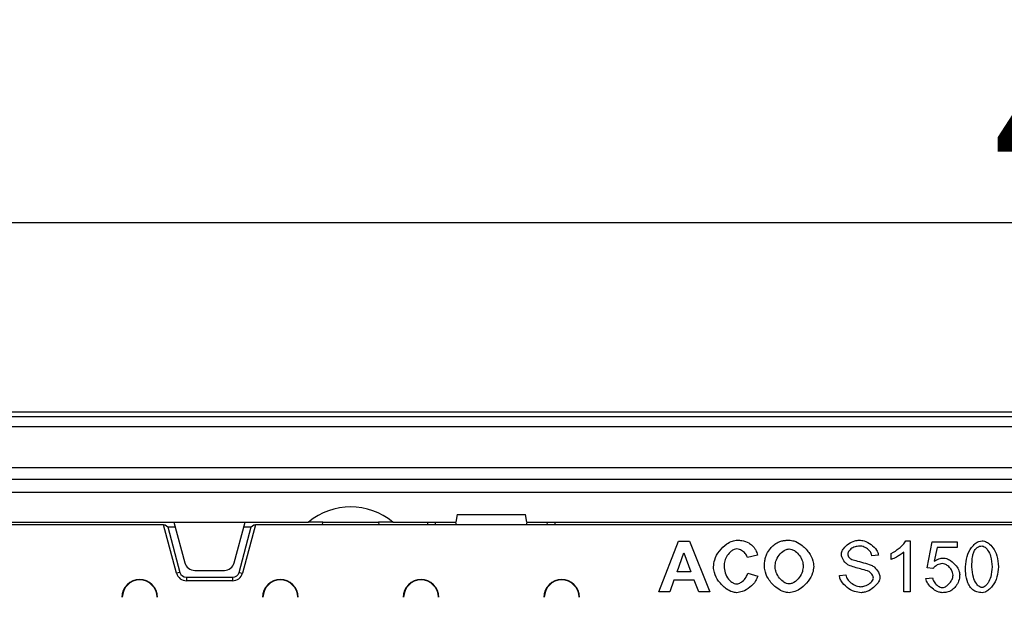
# Model space of a CAD drawing. Units: millimetres. Extents: x -4775 to 9245, y 6063 to 19557.
# Drawn here: x 1364 to 1558, y 18123 to 18237 of the extents above; entities that cross this region are included whole.
import ezdxf

# ---------------------------------------------------------------- set-up
doc = ezdxf.new("R2010")
doc.units = ezdxf.units.MM
doc.header["$LTSCALE"] = 2.2
doc.layers.add('5', color=3, linetype='Continuous')
doc.layers.add('DUENN-18', color=7, linetype='Continuous')
doc.styles.get("Standard").update_dxf_attribs({"font": 'tahoma.ttf'})
doc.dimstyles.new('GEN-ISO', dxfattribs={"dimscale": 2, "dimtxt": 7, "dimasz": 2.5, "dimexe": 1, "dimexo": 1, "dimgap": 0.6, "dimtad": 1, "dimdsep": 46, "dimtxsty": 'Standard', "dimcen": 0, "dimclrd": 256, "dimclre": 256, "dimclrt": 7, "dimadec": 0, "dimazin": 0, "dimtp": 0.1, "dimtm": 0.1, "dimtfac": 0.71, "dimtmove": 0, "dimatfit": 3, "dimfxl": 0, "dimtzin": 0, "dimarcsym": 0})

# ---------------------------------------------------------------- blocks, each defined once
blk = doc.blocks.new('*D79')
at = {"layer": '5', "lineweight": -2, "transparency": 16777216}
for p, q in [((1345.58, 18151.18), (1345.58, 18201.68)), ((1844.58, 18151.18), (1844.58, 18201.68)), ((1832.08, 18196.68), (1358.08, 18196.68))]:
    blk.add_line(p, q, dxfattribs=at)
at = {"layer": '5', "transparency": 16777216}
for points in [[(1358.08, 18198.76), (1358.08, 18194.59), (1345.58, 18196.68)], [(1832.08, 18198.76), (1832.08, 18194.59), (1844.58, 18196.68)]]:
    blk.add_solid(points, dxfattribs=at)
at = {"layer": 'Defpoints', "color": 0, "transparency": 16777216}
for p in [(1345.58, 18196.68), (1345.58, 18146.18), (1844.58, 18146.18)]:
    blk.add_point(p, dxfattribs=at)
at = {"layer": '5', "color": 7, "transparency": 16777216, "insert": (1595.08, 18236.06), "char_height": 35, "attachment_point": 2}
blk.add_mtext('499', dxfattribs=at)

msp = doc.modelspace()

# ---------------------------------------------------------------- linework, layer by layer
at = {"layer": 'DUENN-18'}
for p, q in [((1879.058, 18159.453), (1310.079, 18159.453)), ((1310.079, 18158.5427), (1878.1476, 18158.5427)), ((1878.1476, 18156.5439), (1310.079, 18156.5439)), ((1850.079, 18148.4753), (1340.079, 18148.4753)), ((1844.579, 18146.1753), (1345.579, 18146.1753)), ((1345.579, 18143.6753), (1844.579, 18143.6753)), ((1449.8435, 18139.2753), (1449.579, 18137.7753)), ((1449.8435, 18139.2753), (1463.3145, 18139.2753)), ((1463.579, 18137.7753), (1463.3145, 18139.2753)), ((1345.579, 18137.7753), (1394.079, 18137.7753)), ((1392.047, 18137.2253), (1345.829, 18137.2253)), ((1394.5972, 18127.7076), (1392.047, 18137.2253)), ((1392.047, 18137.2253), (1392.3725, 18137.2253)), ((1392.3725, 18137.2253), (1392.8506, 18136.8584)), ((1392.8506, 18136.8584), (1395.2553, 18127.884)), ((1392.8506, 18136.8584), (1394.3247, 18136.8584)), ((1394.079, 18137.7753), (1408.079, 18137.7753)), ((1394.079, 18137.7753), (1396.2273, 18129.7576)), ((1405.9307, 18129.7576), (1408.079, 18137.7753)), ((1406.9027, 18127.884), (1409.3074, 18136.8584)), ((1410.1111, 18137.2253), (1407.5608, 18127.7076)), ((1407.8334, 18136.8584), (1409.3074, 18136.8584)), ((1408.079, 18137.7753), (1420.5724, 18137.7753)), ((1409.3074, 18136.8584), (1409.7855, 18137.2253)), ((1409.7855, 18137.2253), (1410.1111, 18137.2253)), ((1780.047, 18137.2253), (1410.1111, 18137.2253)), ((1423.379, 18137.7753), (1420.5724, 18137.7753)), ((1423.3309, 18137.2253), (1423.379, 18137.7753)), ((1423.379, 18137.7753), (1434.379, 18137.7753)), ((1437.1856, 18137.7753), (1434.379, 18137.7753)), ((1434.379, 18137.7753), (1434.4271, 18137.2253)), ((1437.1856, 18137.7753), (1449.579, 18137.7753)), ((1444.0502, 18137.2253), (1444.079, 18137.7753)), ((1445.5481, 18137.2253), (1445.577, 18137.7753)), ((1449.7264, 18137.2253), (1449.579, 18137.7753)), ((1463.579, 18137.7753), (1463.4316, 18137.2253)), ((1463.579, 18137.7753), (1726.579, 18137.7753)), ((1467.6099, 18137.2253), (1467.5811, 18137.7753)), ((1489.5637, 18124.0541), (1493.4509, 18134.0541)), ((1493.4509, 18134.0541), (1495.6003, 18134.0541)), ((1495.6003, 18134.0541), (1499.5942, 18124.0541)), ((1538.2223, 18134.0922), (1539.015, 18134.0922)), ((1539.015, 18134.0922), (1539.015, 18124.0541)), ((1542.3839, 18128.7873), (1543.3518, 18133.9245)), ((1543.3518, 18133.9245), (1548.3214, 18133.9245)), ((1544.3351, 18132.7507), (1543.7939, 18130.0678)), ((1548.3214, 18132.7507), (1544.3351, 18132.7507)), ((1548.3214, 18133.9245), (1548.3214, 18132.7507)), ((1493.146, 18128.0175), (1494.5028, 18131.7218)), ((1494.5028, 18131.7218), (1495.8823, 18128.0175)), ((1508.9997, 18131.3025), (1507.0028, 18130.8224)), ((1532.7878, 18131.2416), (1531.5226, 18131.1425)), ((1535.3335, 18130.3955), (1535.3335, 18131.5846)), ((1537.7878, 18124.0541), (1537.7878, 18131.8742)), ((1543.5348, 18128.6349), (1542.3839, 18128.7873)), ((1395.2553, 18127.884), (1394.5972, 18127.7076)), ((1396.5291, 18126.9066), (1396.5291, 18126.2253)), ((1396.5291, 18126.9066), (1405.629, 18126.9066)), ((1398.1592, 18128.2753), (1403.9989, 18128.2753)), ((1405.629, 18126.9066), (1405.629, 18126.2253)), ((1406.9027, 18127.884), (1407.5608, 18127.7076)), ((1495.8823, 18128.0175), (1493.146, 18128.0175)), ((1507.0714, 18127.7355), (1509.0302, 18127.1181)), ((1525.1201, 18127.2705), (1526.3701, 18127.3772)), ((1542.1628, 18126.676), (1543.4509, 18126.7827)), ((1405.629, 18126.2253), (1396.5291, 18126.2253)), ((1492.5363, 18126.3254), (1491.7055, 18124.0541)), ((1496.5302, 18126.3254), (1492.5363, 18126.3254)), ((1497.3991, 18124.0541), (1496.5302, 18126.3254)), ((1491.7055, 18124.0541), (1489.5637, 18124.0541)), ((1499.5942, 18124.0541), (1497.3991, 18124.0541)), ((1539.015, 18124.0541), (1537.7878, 18124.0541))]:
    msp.add_line(p, q, dxfattribs=at)
at = {"layer": 'DUENN-18', "flags": 128}
msp.add_lwpolyline([(1469.079, 18137.7753), (1469.08, 18137.7565), (1469.0829, 18137.7008), (1469.0877, 18137.6104), (1469.0941, 18137.4885), (1469.1018, 18137.3399), (1469.1079, 18137.2253)], dxfattribs=at)
at = {"layer": 'DUENN-18'}
for centre, radius, start, end in [((1428.879, 18127.7753), 13, 50.284863, 129.715137), ((1398.1592, 18130.2753), 2, 195, 270), ((1403.9988, 18130.2753), 2, 270, 345), ((1387.329, 18122.9753), 3.5, 0, 180), ((1387.329, 18122.9753), 3.4214, 0, 180), ((1396.5291, 18128.2253), 2, 195, 270), ((1396.5291, 18128.2253), 1.3187, 195, 270), ((1405.629, 18128.2253), 1.3187, 270, 345), ((1405.629, 18128.2253), 2, 270, 345), ((1415.029, 18122.9753), 3.5, 0, 180), ((1415.029, 18122.9753), 3.4214, 0, 180), ((1442.729, 18122.9753), 3.5, 0, 180), ((1442.729, 18122.9753), 3.4214, 0, 180), ((1470.429, 18122.9753), 3.5, 0, 180), ((1470.429, 18122.9753), 3.4214, 0, 180)]:
    msp.add_arc(centre, radius, start, end, dxfattribs=at)
for points, knots in [([(1500.3183, 18128.9626), (1500.3709, 18129.4246), (1500.4986, 18130.5471), (1501.4372, 18132.1495), (1502.6911, 18133.3852), (1503.9474, 18134.0973), (1504.6787, 18134.1839), (1504.9982, 18134.2218)], [0, 0, 0, 0, 0.18226747, 0.4429019, 0.71145566, 0.87391315, 1, 1, 1, 1]), ([(1504.9982, 18134.2218), (1505.2922, 18134.209), (1506.0696, 18134.1753), (1507.1331, 18133.8303), (1507.7438, 18133.3311), (1507.9784, 18133.1394)], [0, 0, 0, 0, 0.27257978, 0.72061749, 1, 1, 1, 1]), ([(1513.0393, 18133.8254), (1513.2855, 18133.9148), (1513.7532, 18134.0848), (1514.4836, 18134.2011), (1514.9576, 18134.2148), (1515.1964, 18134.2218)], [0, 0, 0, 0, 0.35535116, 0.67534965, 1, 1, 1, 1]), ([(1515.1964, 18134.2218), (1515.5238, 18134.1854), (1516.3683, 18134.0917), (1517.7782, 18133.279), (1519.0762, 18131.946), (1519.92, 18130.3979), (1520.0201, 18129.4203), (1520.0592, 18129.0388)], [0, 0, 0, 0, 0.127906434, 0.329934147, 0.6181471, 0.851021047, 1, 1, 1, 1]), ([(1525.4936, 18131.4702), (1525.5155, 18131.6226), (1525.5743, 18132.0311), (1526.0415, 18132.764), (1526.8929, 18133.5384), (1527.9733, 18134.1041), (1528.7249, 18134.1938), (1529.0226, 18134.2294)], [0, 0, 0, 0, 0.09564315, 0.256513, 0.52845883, 0.81326043, 1, 1, 1, 1]), ([(1529.0226, 18134.2294), (1529.3414, 18134.1929), (1530.1759, 18134.0975), (1531.4069, 18133.4331), (1532.3187, 18132.5199), (1532.7263, 18131.7193), (1532.7719, 18131.3654), (1532.7878, 18131.2416)], [0, 0, 0, 0, 0.186092575, 0.487135304, 0.792810905, 0.927511219, 1, 1, 1, 1]), ([(1504.8991, 18132.4992), (1504.7292, 18132.4768), (1504.3215, 18132.4232), (1503.6469, 18131.9829), (1502.9856, 18131.2218), (1502.4945, 18130.1979), (1502.4296, 18129.4611), (1502.3991, 18129.1151)], [0, 0, 0, 0, 0.11192636, 0.26854021, 0.51537532, 0.77237308, 1, 1, 1, 1]), ([(1507.0028, 18130.8224), (1506.9424, 18130.9827), (1506.7826, 18131.407), (1506.2341, 18131.9464), (1505.5811, 18132.3953), (1505.089, 18132.4703), (1504.8991, 18132.4992)], [0, 0, 0, 0, 0.18013656, 0.47684923, 0.79815341, 1, 1, 1, 1]), ([(1507.9784, 18133.1394), (1508.091, 18133.021), (1508.3525, 18132.746), (1508.7216, 18132.1332), (1508.895, 18131.6153), (1508.9997, 18131.3025)], [0, 0, 0, 0, 0.23037688, 0.53517904, 1, 1, 1, 1]), ([(1510.8137, 18131.5541), (1511.0411, 18131.9102), (1511.4413, 18132.537), (1512.2033, 18133.3071), (1512.7579, 18133.6509), (1513.0393, 18133.8254)], [0, 0, 0, 0, 0.39323477, 0.6920558, 1, 1, 1, 1]), ([(1512.4372, 18129.0617), (1512.4724, 18129.4), (1512.5546, 18130.1892), (1513.1775, 18131.3047), (1513.9933, 18132.0984), (1514.7349, 18132.4564), (1515.086, 18132.4874), (1515.2192, 18132.4992)], [0, 0, 0, 0, 0.212044411, 0.494566177, 0.779817811, 0.916465033, 1, 1, 1, 1]), ([(1515.2192, 18132.4992), (1515.3883, 18132.4804), (1515.8199, 18132.4326), (1516.5612, 18132.0011), (1517.3111, 18131.2134), (1517.8691, 18130.1696), (1517.9447, 18129.4186), (1517.9784, 18129.0846)], [0, 0, 0, 0, 0.10671371, 0.27227243, 0.52644125, 0.78938711, 1, 1, 1, 1]), ([(1529.0759, 18133.0632), (1528.7779, 18133.0317), (1528.177, 18132.9683), (1527.5005, 18132.6003), (1527.0586, 18132.2036), (1526.8172, 18131.8866), (1526.7803, 18131.6504), (1526.7665, 18131.5617)], [0, 0, 0, 0, 0.30261811, 0.61019282, 0.75940694, 0.90960632, 1, 1, 1, 1]), ([(1531.5226, 18131.1425), (1531.4848, 18131.3091), (1531.3944, 18131.7073), (1530.9401, 18132.297), (1530.2316, 18132.8206), (1529.5369, 18133.0484), (1529.1462, 18133.061), (1529.0759, 18133.0632)], [0, 0, 0, 0, 0.15213, 0.36359991, 0.6491508, 0.93687513, 1, 1, 1, 1]), ([(1535.3335, 18131.5846), (1535.8649, 18131.9163), (1536.6739, 18132.4214), (1537.6338, 18133.2888), (1538.0248, 18133.8226), (1538.2223, 18134.0922)], [0, 0, 0, 0, 0.486411948, 0.740686549, 1, 1, 1, 1]), ([(1549.9296, 18128.9855), (1549.9943, 18129.6609), (1550.1239, 18131.012), (1550.9041, 18132.5792), (1551.7908, 18133.535), (1552.5071, 18134.0021), (1552.9885, 18134.0654), (1553.1918, 18134.0922)], [0, 0, 0, 0, 0.30966774, 0.61941848, 0.77929756, 0.90677847, 1, 1, 1, 1]), ([(1551.1948, 18128.9855), (1551.2136, 18129.6544), (1551.239, 18130.564), (1551.4795, 18131.7068), (1551.7102, 18132.1411), (1551.8274, 18132.362)], [0, 0, 0, 0, 0.57732222, 0.78506294, 1, 1, 1, 1]), ([(1551.8274, 18132.362), (1551.9613, 18132.5225), (1552.2039, 18132.8134), (1552.6996, 18133.0455), (1553.0222, 18133.0678), (1553.1765, 18133.0785)], [0, 0, 0, 0, 0.391295159, 0.708865272, 1, 1, 1, 1]), ([(1553.1765, 18133.0785), (1553.2703, 18133.0665), (1553.4989, 18133.0375), (1553.906, 18132.7733), (1554.4562, 18132.1386), (1555.0463, 18130.8398), (1555.1304, 18129.683), (1555.1811, 18128.9855)], [0, 0, 0, 0, 0.05768936, 0.14071745, 0.29032697, 0.57211624, 1, 1, 1, 1]), ([(1553.1918, 18134.0922), (1553.3606, 18134.0725), (1553.8143, 18134.0196), (1554.589, 18133.5834), (1555.4904, 18132.6472), (1556.2598, 18131.0447), (1556.38, 18129.7185), (1556.4464, 18128.9855)], [0, 0, 0, 0, 0.07723763, 0.20758468, 0.39505456, 0.66564995, 1, 1, 1, 1]), ([(1510.3564, 18128.9931), (1510.3664, 18129.3269), (1510.3844, 18129.9274), (1510.529, 18130.7931), (1510.7182, 18131.2987), (1510.8137, 18131.5541)], [0, 0, 0, 0, 0.38256204, 0.68817048, 1, 1, 1, 1]), ([(1526.9113, 18129.298), (1526.7263, 18129.4265), (1526.2187, 18129.7794), (1525.7613, 18130.4952), (1525.5144, 18131.1271), (1525.4975, 18131.405), (1525.4936, 18131.4702)], [0, 0, 0, 0, 0.25093025, 0.68874531, 0.92698977, 1, 1, 1, 1]), ([(1526.7665, 18131.5617), (1526.7707, 18131.4781), (1526.7814, 18131.2669), (1526.8982, 18130.9424), (1527.0708, 18130.7594), (1527.1552, 18130.6699)], [0, 0, 0, 0, 0.25095669, 0.63382867, 1, 1, 1, 1]), ([(1527.1552, 18130.6699), (1527.2203, 18130.6308), (1527.5768, 18130.4162), (1528.5078, 18130.1743), (1529.8547, 18129.7924), (1530.8752, 18129.478), (1531.3854, 18129.3208)], [0, 0, 0, 0, 0.0511437, 0.2802995, 0.64017695, 1, 1, 1, 1]), ([(1537.7878, 18131.8742), (1537.5571, 18131.6963), (1537.0971, 18131.3418), (1536.2746, 18130.8474), (1535.6737, 18130.5589), (1535.3335, 18130.3955)], [0, 0, 0, 0, 0.304077, 0.60605369, 1, 1, 1, 1]), ([(1543.7939, 18130.0678), (1544.0846, 18130.2414), (1544.5187, 18130.5007), (1545.177, 18130.6679), (1545.5136, 18130.6844), (1545.6842, 18130.6928)], [0, 0, 0, 0, 0.49986945, 0.7465576, 1, 1, 1, 1]), ([(1545.6842, 18130.6928), (1545.8528, 18130.6746), (1546.3309, 18130.6231), (1547.2165, 18130.1328), (1548.0642, 18129.31), (1548.6759, 18128.329), (1548.7592, 18127.7109), (1548.7939, 18127.4535)], [0, 0, 0, 0, 0.10519521, 0.29815223, 0.61417792, 0.83931819, 1, 1, 1, 1]), ([(1504.8762, 18123.8864), (1504.5995, 18123.9182), (1503.8669, 18124.0023), (1502.579, 18124.7546), (1501.3272, 18126.0403), (1500.4659, 18127.5812), (1500.3593, 18128.579), (1500.3183, 18128.9626)], [0, 0, 0, 0, 0.11306084, 0.29937015, 0.59243498, 0.84328356, 1, 1, 1, 1]), ([(1502.3991, 18129.1151), (1502.4454, 18128.6575), (1502.5385, 18127.7385), (1503.1477, 18126.6512), (1503.8165, 18125.9897), (1504.3701, 18125.6672), (1504.7041, 18125.6269), (1504.8534, 18125.6089)], [0, 0, 0, 0, 0.29585476, 0.59424929, 0.78364517, 0.903303, 1, 1, 1, 1]), ([(1515.2192, 18123.8864), (1514.8857, 18123.9233), (1514.0285, 18124.018), (1512.6087, 18124.8354), (1511.3211, 18126.1571), (1510.4927, 18127.6749), (1510.3948, 18128.6222), (1510.3564, 18128.9931)], [0, 0, 0, 0, 0.13131757, 0.33747366, 0.62708765, 0.85398356, 1, 1, 1, 1]), ([(1515.2192, 18125.6089), (1515.0499, 18125.6296), (1514.617, 18125.6824), (1513.8616, 18126.1443), (1513.0849, 18126.9789), (1512.5337, 18128.039), (1512.4645, 18128.7726), (1512.4372, 18129.0617)], [0, 0, 0, 0, 0.10628681, 0.27164526, 0.53996111, 0.81869382, 1, 1, 1, 1]), ([(1517.9784, 18129.0846), (1517.9434, 18128.7463), (1517.8608, 18127.9477), (1517.2317, 18126.8127), (1516.4128, 18126.0067), (1515.6787, 18125.6504), (1515.3451, 18125.6203), (1515.2192, 18125.6089)], [0, 0, 0, 0, 0.21165311, 0.49980888, 0.79109813, 0.92116884, 1, 1, 1, 1]), ([(1520.0592, 18129.0388), (1520.0095, 18128.6104), (1519.8877, 18127.559), (1518.9951, 18126.0532), (1517.767, 18124.833), (1516.455, 18124.0462), (1515.608, 18123.9367), (1515.2192, 18123.8864)], [0, 0, 0, 0, 0.16829646, 0.41298959, 0.66723129, 0.84725259, 1, 1, 1, 1]), ([(1530.6384, 18128.1776), (1530.186, 18128.3092), (1529.3372, 18128.5562), (1528.0789, 18128.8777), (1527.3008, 18129.1578), (1526.9113, 18129.298)], [0, 0, 0, 0, 0.36309877, 0.68121696, 1, 1, 1, 1]), ([(1531.3854, 18129.3208), (1531.6011, 18129.1871), (1532.177, 18128.83), (1532.722, 18128.0639), (1533.0451, 18127.3467), (1533.0755, 18126.9927), (1533.0851, 18126.8818)], [0, 0, 0, 0, 0.24562032, 0.65551957, 0.89208588, 1, 1, 1, 1]), ([(1545.3564, 18129.6105), (1545.1927, 18129.5871), (1544.6877, 18129.515), (1544.035, 18129.175), (1543.6677, 18128.7784), (1543.5348, 18128.6349)], [0, 0, 0, 0, 0.23430375, 0.72278886, 1, 1, 1, 1]), ([(1547.4906, 18127.3391), (1547.4724, 18127.508), (1547.4254, 18127.9436), (1547.0641, 18128.5849), (1546.5321, 18129.144), (1545.9419, 18129.5283), (1545.5359, 18129.5853), (1545.3564, 18129.6105)], [0, 0, 0, 0, 0.150711152, 0.388676804, 0.637425161, 0.839703724, 1, 1, 1, 1]), ([(1550.9204, 18124.9154), (1550.74, 18125.2023), (1550.2046, 18126.0538), (1549.9699, 18127.4941), (1549.9408, 18128.5702), (1549.9296, 18128.9855)], [0, 0, 0, 0, 0.2379213, 0.70594953, 1, 1, 1, 1]), ([(1553.1918, 18124.8925), (1553.0995, 18124.9043), (1552.8738, 18124.933), (1552.4705, 18125.1947), (1551.9224, 18125.8265), (1551.3306, 18127.1255), (1551.246, 18128.2849), (1551.1948, 18128.9855)], [0, 0, 0, 0, 0.05687429, 0.13906932, 0.28796411, 0.56970724, 1, 1, 1, 1]), ([(1555.1811, 18128.9855), (1555.1334, 18128.3089), (1555.056, 18127.2114), (1554.527, 18125.9811), (1554.0454, 18125.3322), (1553.6687, 18125.0267), (1553.385, 18124.9056), (1553.2397, 18124.8957), (1553.1918, 18124.8925)], [0, 0, 0, 0, 0.41552544, 0.6739346, 0.81386616, 0.91039005, 0.97047493, 1, 1, 1, 1]), ([(1556.4464, 18128.9855), (1556.3812, 18128.31), (1556.251, 18126.9588), (1555.4685, 18125.3936), (1554.5822, 18124.4409), (1553.8702, 18123.9762), (1553.3925, 18123.913), (1553.1918, 18123.8864)], [0, 0, 0, 0, 0.31037324, 0.62080781, 0.78046664, 0.90773978, 1, 1, 1, 1]), ([(1504.8534, 18125.6089), (1505.0151, 18125.633), (1505.4282, 18125.6945), (1506.1013, 18126.1511), (1506.749, 18126.8305), (1506.9745, 18127.4636), (1507.0714, 18127.7355)], [0, 0, 0, 0, 0.15005361, 0.3830917, 0.7350264, 1, 1, 1, 1]), ([(1509.0302, 18127.1181), (1508.9046, 18126.8019), (1508.5736, 18125.9682), (1507.5125, 18124.9087), (1506.2125, 18124.0676), (1505.2561, 18123.9379), (1504.8762, 18123.8864)], [0, 0, 0, 0, 0.18285322, 0.48207312, 0.79430673, 1, 1, 1, 1]), ([(1529.3884, 18123.8864), (1528.9572, 18123.9364), (1527.9567, 18124.0523), (1526.5515, 18124.8553), (1525.5821, 18125.8966), (1525.174, 18126.7765), (1525.133, 18127.1528), (1525.1201, 18127.2705)], [0, 0, 0, 0, 0.22104659, 0.51291824, 0.80648397, 0.93946124, 1, 1, 1, 1]), ([(1526.3701, 18127.3772), (1526.4077, 18127.2117), (1526.5047, 18126.7846), (1526.9984, 18126.0995), (1527.8374, 18125.4601), (1528.6951, 18125.1096), (1529.2095, 18125.0756), (1529.3275, 18125.0678)], [0, 0, 0, 0, 0.12633186, 0.32603765, 0.61443816, 0.91164317, 1, 1, 1, 1]), ([(1529.3275, 18125.0678), (1529.5919, 18125.1001), (1530.2372, 18125.1791), (1530.9779, 18125.58), (1531.498, 18126.0614), (1531.7569, 18126.4165), (1531.7976, 18126.6745), (1531.8122, 18126.7675)], [0, 0, 0, 0, 0.24781182, 0.60465247, 0.75825407, 0.91283339, 1, 1, 1, 1]), ([(1533.0851, 18126.8818), (1533.0624, 18126.7238), (1532.9998, 18126.2867), (1532.4945, 18125.4826), (1531.5628, 18124.6149), (1530.4218, 18124.0045), (1529.6528, 18123.9166), (1529.3884, 18123.8864)], [0, 0, 0, 0, 0.09362381, 0.25900578, 0.54491503, 0.84355075, 1, 1, 1, 1]), ([(1531.8122, 18126.7675), (1531.7968, 18126.8725), (1531.756, 18127.1501), (1531.4614, 18127.5984), (1531.0728, 18127.9791), (1530.7437, 18128.1295), (1530.6384, 18128.1776)], [0, 0, 0, 0, 0.16486356, 0.43560819, 0.81953959, 1, 1, 1, 1]), ([(1545.3793, 18123.8864), (1545.1371, 18123.915), (1544.5001, 18123.9903), (1543.5603, 18124.54), (1542.7699, 18125.2964), (1542.2888, 18126.0517), (1542.1981, 18126.501), (1542.1628, 18126.676)], [0, 0, 0, 0, 0.16019572, 0.42132573, 0.69863247, 0.88257376, 1, 1, 1, 1]), ([(1543.4509, 18126.7827), (1543.5047, 18126.5858), (1543.6373, 18126.1003), (1544.1557, 18125.4678), (1544.7699, 18124.9853), (1545.2226, 18124.9155), (1545.3717, 18124.8925)], [0, 0, 0, 0, 0.21241803, 0.52368097, 0.84312795, 1, 1, 1, 1]), ([(1545.3717, 18124.8925), (1545.5256, 18124.9159), (1545.9049, 18124.9735), (1546.5356, 18125.4121), (1547.0896, 18126.0556), (1547.437, 18126.7706), (1547.4758, 18127.1819), (1547.4906, 18127.3391)], [0, 0, 0, 0, 0.133312642, 0.328529658, 0.644526135, 0.8641784, 1, 1, 1, 1]), ([(1548.7939, 18127.4535), (1548.7839, 18127.2267), (1548.7558, 18126.5876), (1548.4809, 18125.7627), (1548.1202, 18125.263), (1548.0012, 18125.0983)], [0, 0, 0, 0, 0.269328086, 0.759102043, 1, 1, 1, 1]), ([(1548.0012, 18125.0983), (1547.7688, 18124.8504), (1547.2868, 18124.3364), (1546.3333, 18123.9418), (1545.6752, 18123.9036), (1545.3793, 18123.8864)], [0, 0, 0, 0, 0.33889987, 0.70267434, 1, 1, 1, 1]), ([(1553.1918, 18123.8864), (1552.8534, 18123.911), (1552.222, 18123.957), (1551.4308, 18124.3593), (1551.0766, 18124.7452), (1550.9204, 18124.9154)], [0, 0, 0, 0, 0.392263249, 0.732099891, 1, 1, 1, 1])]:
    msp.add_open_spline(points, degree=3, knots=knots, dxfattribs=at)

# ---------------------------------------------------------------- dimensions: what is measured, and where the dimension line sits
at = {"layer": '5'}
dim = msp.add_linear_dim(base=(1345.579, 18196.6765), p1=(1844.579, 18146.1753), p2=(1345.579, 18146.1753), dimstyle='GEN-ISO', override={"dimscale": 5, "dimdec": 0, "dimpost": ''}, dxfattribs=at)
dim.commit()
dim.dimension.update_dxf_attribs({"geometry": '*D79', "text_midpoint": (1595.079, 18196.6765), "dimtype": 160})

doc.saveas('drawing.dxf')
